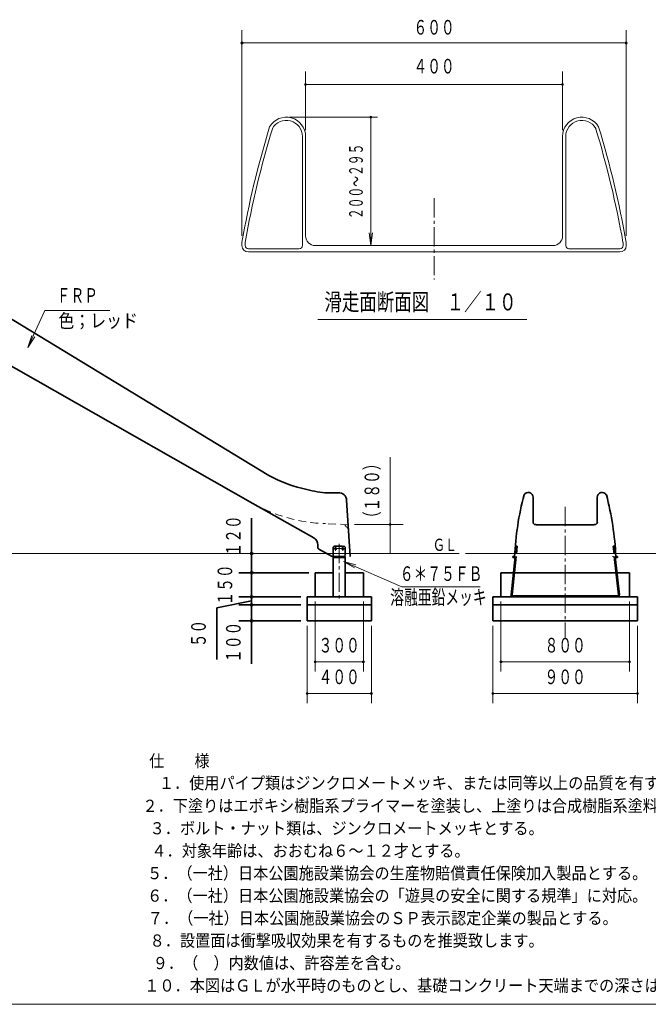
# Model space of a CAD drawing. Units: millimetres. Extents: x 25 to 405, y 15 to 281.
# Drawn here: x 171 to 269, y 15 to 169 of the extents above; entities that cross this region are included whole.
import ezdxf
from ezdxf.enums import TextEntityAlignment as Align

# ---------------------------------------------------------------- set-up
doc = ezdxf.new("R2010")
doc.units = ezdxf.units.MM
doc.linetypes.add('DASHDOT', pattern=[4.5, 3, -0.5, 0.5, -0.5])
doc.linetypes.add('DOT', pattern=[1.9, 1.2, -0.7])
for name, color, linetype in [('GR1', 7, 'Continuous'), ('GR11', 7, 'Continuous'), ('GR14', 7, 'Continuous')]:
    doc.layers.add(name, color=color, linetype=linetype)
doc.styles.add('ＭＳ ゴシック', font='txt')
doc.dimstyles.new('FX_DIMINFO', dxfattribs={"dimtxt": 3, "dimasz": 2, "dimexe": 2, "dimexo": 1, "dimgap": 1, "dimtad": 1, "dimdec": 1, "dimdsep": 46, "dimtxsty": 'ＭＳ ゴシック', "dimblk1": 'FXTIP_BLACKDOT_S', "dimblk2": 'FXTIP_BLACKDOT_E', "dimsah": 1, "dimcen": 2.5, "dimclrd": 8, "dimclre": 8, "dimclrt": 7, "dimadec": 1, "dimazin": 2, "dimtfac": 1, "dimtmove": 0, "dimatfit": 3, "dimldrblk": 'FXTIP_BLACKDOT_S', "dimfxl": 1, "dimtolj": 1, "dimarcsym": 0})

# ---------------------------------------------------------------- blocks, each defined once
blk = doc.blocks.new('FXTIP_ARROW_S')
at = {"color": 0, "linetype": 'Continuous', "lineweight": -2}
for q in [(-1, 0), (-0.991, 0.131), (-0.991, -0.131)]:
    blk.add_line((0, 0), q, dxfattribs=at)
blk = doc.blocks.new('FXDIM031')
at = {"layer": 'GR14', "color": 7, "linetype": 'Continuous', "lineweight": 13}
for p, q in [((172.78, 117.77), (175.42, 123.55)), ((175.42, 123.55), (185.52, 123.55))]:
    blk.add_line(p, q, dxfattribs=at)
at = {"layer": 'GR14', "color": 7, "linetype": 'Continuous', "lineweight": 13, "xscale": 2, "yscale": 2, "rotation": 245.4649990250704}
blk.add_blockref('FXTIP_ARROW_S', (172.78, 117.77), dxfattribs=at)
at = {"layer": 'GR14', "color": 7, "linetype": 'Continuous', "lineweight": 13, "style": 'ＭＳ ゴシック', "width": 0.688205}
blk.add_text('ＦＲＰ', height=2.273, dxfattribs=at).set_placement((180.47, 124.05), align=Align.BOTTOM_CENTER)
blk = doc.blocks.new('FXTIP_BLACKDOT_S')
at = {"color": 0, "linetype": 'Continuous', "lineweight": -2}
blk.add_line((0, 0), (-1, 0), dxfattribs=at)
blk.add_lwpolyline([(-0.1, 0, 0.2, 0.2, 1), (0.1, 0, 0.2, 0.2, 1)], format="xyseb", close=True, dxfattribs=at)
blk.add_circle((0, 0), 0.2, dxfattribs=at)
blk = doc.blocks.new('FXTIP_BLACKDOT_E')
at = {"color": 0, "linetype": 'Continuous', "lineweight": -2}
blk.add_line((0, 0), (-1, 0), dxfattribs=at)
blk.add_lwpolyline([(-0.1, 0, 0.2, 0.2, 1), (0.1, 0, 0.2, 0.2, 1)], format="xyseb", close=True, dxfattribs=at)
blk.add_circle((0, 0), 0.2, dxfattribs=at)
blk = doc.blocks.new('*D79')
at = {"layer": 'GR11', "color": 7, "linetype": 'Continuous', "lineweight": 13}
for p, q in [((206.09, 135.17), (206.09, 167.23)), ((265.91, 135.17), (265.91, 167.23)), ((206.09, 165.23), (265.91, 165.23))]:
    blk.add_line(p, q, dxfattribs=at)
at = {"layer": 'GR11', "color": 7, "linetype": 'Continuous', "lineweight": 13, "xscale": 0.800000011920929, "yscale": 0.800000011920929}
for name, p, rotation in [('FXTIP_BLACKDOT_S', (206.09, 165.23), 180), ('FXTIP_BLACKDOT_E', (265.91, 165.23), 360)]:
    blk.add_blockref(name, p, dxfattribs=dict(at, rotation=rotation))
at = {"layer": 'GR11', "color": 7, "linetype": 'Continuous', "lineweight": 13, "style": 'ＭＳ ゴシック', "width": 0.688205}
blk.add_text('６００', height=2.273, dxfattribs=at).set_placement((236, 165.83), align=Align.BOTTOM_CENTER)
blk = doc.blocks.new('*D80')
at = {"layer": 'GR11', "color": 7, "linetype": 'Continuous', "lineweight": 13}
for p, q in [((213.5, 153.67), (227.17, 153.67)), ((226.17, 133.67), (226.17, 153.67))]:
    blk.add_line(p, q, dxfattribs=at)
for name, p, xscale, yscale, rotation in [('FXTIP_BLACKDOT_E', (226.17, 153.67), 0.800000011920929, 0.800000011920929, 90), ('FXTIP_ARROW_S', (226.17, 133.67), 2, 2, 270)]:
    blk.add_blockref(name, p, dxfattribs=dict(at, xscale=xscale, yscale=yscale, rotation=rotation))
at = {"layer": 'GR11', "color": 7, "linetype": 'Continuous', "lineweight": 13, "style": 'ＭＳ ゴシック', "width": 0.58022}
blk.add_text('２００～２９５', height=2.121, rotation=90, dxfattribs=at).set_placement((225.57, 143.67), align=Align.BOTTOM_CENTER)
blk = doc.blocks.new('*D81')
at = {"layer": 'GR11', "color": 7, "linetype": 'Continuous', "lineweight": 13}
for p, q in [((216, 151.67), (216, 160.77)), ((256, 151.67), (256, 160.77)), ((216, 158.77), (256, 158.77))]:
    blk.add_line(p, q, dxfattribs=at)
at = {"layer": 'GR11', "color": 7, "linetype": 'Continuous', "lineweight": 13, "xscale": 0.800000011920929, "yscale": 0.800000011920929}
for name, p, rotation in [('FXTIP_BLACKDOT_S', (216, 158.77), 180), ('FXTIP_BLACKDOT_E', (256, 158.77), 360)]:
    blk.add_blockref(name, p, dxfattribs=dict(at, rotation=rotation))
at = {"layer": 'GR11', "color": 7, "linetype": 'Continuous', "lineweight": 13, "style": 'ＭＳ ゴシック', "width": 0.688205}
blk.add_text('４００', height=2.273, dxfattribs=at).set_placement((236, 159.77), align=Align.BOTTOM_CENTER)
blk = doc.blocks.new('*D82')
at = {"layer": 'GR14', "color": 7, "linetype": 'Continuous', "lineweight": 35}
for p, q in [((216.49, 82.7), (205.6, 82.7)), ((207.6, 78.95), (207.6, 82.7))]:
    blk.add_line(p, q, dxfattribs=at)
at = {"layer": 'GR14', "color": 7, "linetype": 'Continuous', "lineweight": 35, "xscale": 0.800000011920929, "yscale": 0.800000011920929}
for name, p, rotation in [('FXTIP_BLACKDOT_E', (207.6, 82.7), 90), ('FXTIP_BLACKDOT_S', (207.6, 78.95), 270)]:
    blk.add_blockref(name, p, dxfattribs=dict(at, rotation=rotation))
at = {"layer": 'GR14', "color": 7, "linetype": 'Continuous', "lineweight": 25, "style": 'ＭＳ ゴシック', "width": 0.688205}
blk.add_text('１５０', height=2.273, rotation=90, dxfattribs=at).set_placement((205.29, 80.8), align=Align.BOTTOM_CENTER)
blk = doc.blocks.new('*D83')
at = {"layer": 'GR14', "color": 7, "linetype": 'Continuous', "lineweight": 35}
for p, q in [((215.24, 77.7), (205.6, 77.7)), ((207.6, 75.2), (207.6, 77.7)), ((215.24, 75.2), (205.6, 75.2)), ((207.6, 68.51), (207.6, 75.2))]:
    blk.add_line(p, q, dxfattribs=at)
at = {"layer": 'GR14', "color": 7, "linetype": 'Continuous', "lineweight": 35, "xscale": 0.800000011920929, "yscale": 0.800000011920929, "rotation": 90}
blk.add_blockref('FXTIP_BLACKDOT_E', (207.6, 75.2), dxfattribs=at)
at = {"layer": 'GR14', "color": 7, "linetype": 'Continuous', "lineweight": 25, "style": 'ＭＳ ゴシック', "width": 0.688205}
blk.add_text('１００', height=2.273, rotation=90, dxfattribs=at).set_placement((206.6, 71.86), align=Align.BOTTOM_CENTER)
blk = doc.blocks.new('FXTIP_NONE')
blk = doc.blocks.new('*D84')
at = {"layer": 'GR14', "color": 7, "linetype": 'Continuous', "lineweight": 35}
for p, q in [((207.6, 78.33), (202.17, 77.25)), ((215.24, 78.95), (205.6, 78.95)), ((207.6, 77.7), (207.6, 78.95)), ((202.17, 77.25), (202.17, 69.2))]:
    blk.add_line(p, q, dxfattribs=at)
at = {"layer": 'GR14', "color": 7, "linetype": 'Continuous', "lineweight": 35, "xscale": 0.800000011920929, "yscale": 0.800000011920929, "rotation": 270}
blk.add_blockref('FXTIP_BLACKDOT_S', (207.6, 77.7), dxfattribs=at)
at = {"layer": 'GR14', "color": 7, "linetype": 'Continuous', "lineweight": 25, "style": 'ＭＳ ゴシック', "width": 0.685385}
blk.add_text('５０', height=2.273, rotation=90, dxfattribs=at).set_placement((201.17, 73.23), align=Align.BOTTOM_CENTER)
blk = doc.blocks.new('*D85')
at = {"layer": 'GR14', "color": 7, "linetype": 'Continuous', "lineweight": 35}
for p, q in [((207.6, 85.7), (207.6, 91.18)), ((207.6, 82.7), (207.6, 85.7))]:
    blk.add_line(p, q, dxfattribs=at)
at = {"layer": 'GR14', "color": 7, "linetype": 'Continuous', "lineweight": 35, "xscale": 0.800000011920929, "yscale": 0.800000011920929, "rotation": 270}
blk.add_blockref('FXTIP_BLACKDOT_S', (207.6, 85.7), dxfattribs=at)
at = {"layer": 'GR14', "color": 7, "linetype": 'Continuous', "lineweight": 25, "style": 'ＭＳ ゴシック', "width": 0.688205}
blk.add_text('１２０', height=2.273, rotation=90, dxfattribs=at).set_placement((206.6, 88.44), align=Align.BOTTOM_CENTER)
blk = doc.blocks.new('FXDIM089')
at = {"layer": 'GR14', "color": 7, "linetype": 'Continuous', "lineweight": 13}
for p, q in [((221.88, 84.47), (231, 80.48)), ((231, 80.48), (243.19, 80.48))]:
    blk.add_line(p, q, dxfattribs=at)
at = {"layer": 'GR14', "color": 7, "linetype": 'Continuous', "lineweight": 13, "xscale": 2, "yscale": 2, "rotation": 156.3363686997421}
blk.add_blockref('FXTIP_ARROW_S', (221.88, 84.47), dxfattribs=at)
at = {"layer": 'GR14', "color": 7, "linetype": 'Continuous', "lineweight": 13, "style": 'ＭＳ ゴシック', "width": 0.691026}
blk.add_text('６＊７５ＦＢ', height=2.273, rotation=360, dxfattribs=at).set_placement((237.09, 80.71), align=Align.BOTTOM_CENTER)
blk = doc.blocks.new('*D87')
at = {"layer": 'GR14', "color": 7, "linetype": 'Continuous', "lineweight": 13}
for p, q in [((217.49, 78.2), (217.49, 67.31)), ((224.99, 78.2), (224.99, 67.31)), ((217.49, 68.81), (224.99, 68.81))]:
    blk.add_line(p, q, dxfattribs=at)
at = {"layer": 'GR14', "color": 7, "linetype": 'Continuous', "lineweight": 13, "xscale": 0.800000011920929, "yscale": 0.800000011920929}
for name, p, rotation in [('FXTIP_BLACKDOT_S', (217.49, 68.81), 180), ('FXTIP_BLACKDOT_E', (224.99, 68.81), 360)]:
    blk.add_blockref(name, p, dxfattribs=dict(at, rotation=rotation))
at = {"layer": 'GR14', "color": 7, "linetype": 'Continuous', "lineweight": 13, "style": 'ＭＳ ゴシック', "width": 0.688205}
blk.add_text('３００', height=2.273, rotation=0, dxfattribs=at).set_placement((221.23, 69.56), align=Align.BOTTOM_CENTER)
blk = doc.blocks.new('*D88')
at = {"layer": 'GR14', "color": 7, "linetype": 'Continuous', "lineweight": 13}
for p, q in [((216.24, 74.45), (216.24, 62.38)), ((226.24, 74.45), (226.24, 62.38)), ((216.24, 63.88), (226.24, 63.88))]:
    blk.add_line(p, q, dxfattribs=at)
at = {"layer": 'GR14', "color": 7, "linetype": 'Continuous', "lineweight": 13, "xscale": 0.800000011920929, "yscale": 0.800000011920929}
for name, p, rotation in [('FXTIP_BLACKDOT_S', (216.24, 63.88), 180), ('FXTIP_BLACKDOT_E', (226.24, 63.88), 360)]:
    blk.add_blockref(name, p, dxfattribs=dict(at, rotation=rotation))
at = {"layer": 'GR14', "color": 7, "linetype": 'Continuous', "lineweight": 13, "style": 'ＭＳ ゴシック', "width": 0.688205}
blk.add_text('４００', height=2.273, rotation=0, dxfattribs=at).set_placement((221.23, 64.63), align=Align.BOTTOM_CENTER)
blk = doc.blocks.new('BLKF094')
at = {"layer": 'GR14', "color": 3, "linetype": 'DOT', "lineweight": 35}
for p, q in [((264.04, 86.83), (263.89, 86.81)), ((263.89, 86.81), (264.06, 85.2)), ((264.04, 86.83), (264.21, 85.23))]:
    blk.add_line(p, q, dxfattribs=at)
at = {"layer": 'GR14', "color": 3, "linetype": 'Continuous', "lineweight": 35}
for p, q in [((264.06, 85.2), (264.69, 79.24)), ((264.21, 85.23), (264.84, 79.26))]:
    blk.add_line(p, q, dxfattribs=at)
blk = doc.blocks.new('BLKF093')
at = {"layer": 'GR14', "color": 3, "linetype": 'Continuous', "lineweight": 35}
for radius in [0.275, 0.125]:
    blk.add_arc((264.56, 79.23), radius, 270, 6, dxfattribs=at)
at = {"layer": 'GR14', "color": 3, "linetype": 'DOT', "lineweight": 35}
blk.add_blockref('BLKF094', (0, 0), dxfattribs=at)
blk = doc.blocks.new('BLKF095')
at = {"layer": 'GR14', "color": 3, "linetype": 'DOT', "lineweight": 35}
for p, q in [((248.79, 86.83), (248.62, 85.2)), ((248.94, 86.81), (248.77, 85.22)), ((248.79, 86.83), (248.94, 86.81))]:
    blk.add_line(p, q, dxfattribs=at)
at = {"layer": 'GR14', "color": 3, "linetype": 'Continuous', "lineweight": 35}
for p, q in [((248.62, 85.2), (247.99, 79.26)), ((248.77, 85.22), (248.14, 79.24))]:
    blk.add_line(p, q, dxfattribs=at)
blk = doc.blocks.new('BLKF092')
at = {"layer": 'GR14', "color": 3, "linetype": 'DOT', "lineweight": 35}
for p, q in [((248.74, 86.33), (248.88, 86.31)), ((248.76, 86.58), (248.91, 86.56)), ((264.07, 86.58), (263.92, 86.56)), ((264.09, 86.33), (263.94, 86.31))]:
    blk.add_line(p, q, dxfattribs=at)
at = {"layer": 'GR14', "color": 3, "linetype": 'Continuous', "lineweight": 35}
for p, q in [((248.6, 85.2), (248.28, 85.2)), ((248.28, 85.2), (248.28, 85.05)), ((248.6, 85.05), (248.28, 85.05)), ((248.6, 85.2), (248.6, 85.05)), ((264.23, 85.2), (264.55, 85.2)), ((264.23, 85.2), (264.23, 85.05)), ((264.23, 85.05), (264.55, 85.05)), ((264.55, 85.2), (264.55, 85.05)), ((264.56, 79.1), (248.27, 79.1)), ((264.56, 78.95), (248.27, 78.95))]:
    blk.add_line(p, q, dxfattribs=at)
at = {"layer": 'GR14', "color": 7, "linetype": 'Continuous', "lineweight": 13}
blk.add_line((263.79, 85.2), (263.91, 85.2), dxfattribs=at)
at = {"layer": 'GR14', "color": 3, "linetype": 'Continuous', "lineweight": 35}
for centre, radius, start, end in [((248.6, 85.05), 0.075, 180, 264), ((264.23, 85.05), 0.075, 276, 360), ((248.27, 79.23), 0.275, 174, 270), ((248.27, 79.23), 0.125, 174, 270)]:
    blk.add_arc(centre, radius, start, end, dxfattribs=at)
at = {"layer": 'GR14', "color": 3, "linetype": 'DOT', "lineweight": 35}
blk.add_blockref('BLKF095', (0, 0), dxfattribs=at)
at = {"layer": 'GR14', "color": 3, "linetype": 'Continuous', "lineweight": 35}
blk.add_blockref('BLKF093', (0, 0), dxfattribs=at)
blk = doc.blocks.new('BLKF107')
at = {"layer": 'GR14', "color": 3, "linetype": 'Continuous', "lineweight": 35}
for p, q in [((251.41, 94.45), (251.41, 90.58)), ((261.41, 94.45), (261.41, 90.58)), ((251.91, 90.2), (251.79, 90.2)), ((251.91, 90.17), (251.91, 90.2)), ((260.91, 90.17), (251.91, 90.17)), ((260.91, 90.17), (260.91, 90.2)), ((260.91, 90.2), (261.04, 90.2))]:
    blk.add_line(p, q, dxfattribs=at)
for centre, radius, start, end in [((250.66, 94.45), 0.75, 0, 150), ((262.16, 94.45), 0.75, 30, 180), ((293.89, 83.18), 45.4, 165.128, 177.4411), ((218.94, 83.18), 45.4, 2.5589, 14.872), ((251.79, 90.58), 0.375, 180, 270), ((261.04, 90.58), 0.375, 270, 0)]:
    blk.add_arc(centre, radius, start, end, dxfattribs=at)
blk = doc.blocks.new('BLKF110')
at = {"layer": 'GR14', "color": 8, "linetype": 'DASHDOT', "lineweight": 20}
for p, q in [((220.3, 86.45), (222.17, 86.45)), ((220.67, 86.11), (220.67, 86.83)), ((221.8, 86.11), (221.8, 86.83))]:
    blk.add_line(p, q, dxfattribs=at)
at = {"layer": 'GR14', "color": 3, "linetype": 'Continuous', "lineweight": 35}
for centre in [(220.67, 86.45), (221.8, 86.45)]:
    blk.add_circle(centre, 0.125, dxfattribs=at)
blk = doc.blocks.new('BLKF109')
at = {"layer": 'GR14', "color": 3, "linetype": 'DOT', "lineweight": 35}
for p, q in [((220.3, 86.58), (220.3, 85.2)), ((220.55, 86.83), (221.92, 86.83)), ((222.17, 86.58), (222.17, 85.2))]:
    blk.add_line(p, q, dxfattribs=at)
at = {"layer": 'GR14', "color": 3, "linetype": 'Continuous', "lineweight": 35}
for p, q in [((220.3, 85.2), (222.17, 85.2)), ((220.3, 85.2), (220.3, 78.95)), ((220.3, 85.05), (222.17, 85.05)), ((222.17, 85.2), (222.17, 78.95))]:
    blk.add_line(p, q, dxfattribs=at)
at = {"layer": 'GR14', "color": 3, "linetype": 'DOT', "lineweight": 35}
for centre, start, end in [((220.55, 86.58), 90, 180), ((221.92, 86.58), 0, 90)]:
    blk.add_arc(centre, 0.25, start, end, dxfattribs=at)
at = {"layer": 'GR14', "color": 8, "linetype": 'DASHDOT', "lineweight": 20}
blk.add_blockref('BLKF110', (0, 0), dxfattribs=at)
blk = doc.blocks.new('BLKF108')
at = {"layer": 'GR14', "color": 8, "linetype": 'DASHDOT', "lineweight": 20}
blk.add_line((221.24, 87.2), (221.24, 78.41), dxfattribs=at)
at = {"layer": 'GR14', "color": 3, "linetype": 'Continuous', "lineweight": 35}
blk.add_line((220.3, 78.95), (222.17, 78.95), dxfattribs=at)
at = {"layer": 'GR14', "color": 3, "linetype": 'DOT', "lineweight": 35}
blk.add_blockref('BLKF109', (0, 0), dxfattribs=at)
blk = doc.blocks.new('BLKF111')
at = {"layer": 'GR14', "color": 3, "linetype": 'Continuous', "lineweight": 35}
for p, q in [((217.49, 82.7), (217.49, 78.95)), ((220.3, 82.7), (217.49, 82.7)), ((224.99, 82.7), (222.17, 82.7)), ((224.99, 82.7), (224.99, 78.95)), ((226.24, 78.95), (216.24, 78.95)), ((216.24, 78.95), (216.24, 75.2)), ((226.24, 78.95), (226.24, 75.2)), ((226.24, 77.7), (216.24, 77.7)), ((226.24, 75.2), (216.24, 75.2))]:
    blk.add_line(p, q, dxfattribs=at)
blk = doc.blocks.new('*D109')
at = {"layer": 'GR14', "color": 7, "linetype": 'Continuous', "lineweight": 13}
for p, q in [((246.41, 78.2), (246.41, 67.31)), ((266.41, 78.2), (266.41, 67.31)), ((246.41, 68.81), (266.41, 68.81))]:
    blk.add_line(p, q, dxfattribs=at)
at = {"layer": 'GR14', "color": 7, "linetype": 'Continuous', "lineweight": 13, "xscale": 0.800000011920929, "yscale": 0.800000011920929}
for name, p, rotation in [('FXTIP_BLACKDOT_S', (246.41, 68.81), 180), ('FXTIP_BLACKDOT_E', (266.41, 68.81), 360)]:
    blk.add_blockref(name, p, dxfattribs=dict(at, rotation=rotation))
at = {"layer": 'GR14', "color": 7, "linetype": 'Continuous', "lineweight": 13, "style": 'ＭＳ ゴシック', "width": 0.688205}
blk.add_text('８００', height=2.273, rotation=0, dxfattribs=at).set_placement((256.41, 69.56), align=Align.BOTTOM_CENTER)
blk = doc.blocks.new('*D110')
at = {"layer": 'GR14', "color": 7, "linetype": 'Continuous', "lineweight": 13}
for p, q in [((245.16, 74.45), (245.16, 62.38)), ((267.66, 74.45), (267.66, 62.38)), ((245.16, 63.88), (267.66, 63.88))]:
    blk.add_line(p, q, dxfattribs=at)
at = {"layer": 'GR14', "color": 7, "linetype": 'Continuous', "lineweight": 13, "xscale": 0.800000011920929, "yscale": 0.800000011920929}
for name, p, rotation in [('FXTIP_BLACKDOT_S', (245.16, 63.88), 180), ('FXTIP_BLACKDOT_E', (267.66, 63.88), 360)]:
    blk.add_blockref(name, p, dxfattribs=dict(at, rotation=rotation))
at = {"layer": 'GR14', "color": 7, "linetype": 'Continuous', "lineweight": 13, "style": 'ＭＳ ゴシック', "width": 0.688205}
blk.add_text('９００', height=2.273, rotation=0, dxfattribs=at).set_placement((256.41, 64.63), align=Align.BOTTOM_CENTER)
blk = doc.blocks.new('*D117')
at = {"layer": 'GR14', "color": 8, "linetype": 'Continuous', "lineweight": 20}
for p, q in [((229.17, 90.21), (229.17, 100.7)), ((223.62, 90.21), (231.17, 90.21)), ((229.17, 85.7), (229.17, 90.21)), ((223.89, 85.7), (231.17, 85.7))]:
    blk.add_line(p, q, dxfattribs=at)
at = {"layer": 'GR14', "color": 8, "linetype": 'Continuous', "lineweight": 20, "xscale": 0.800000011920929, "yscale": 0.800000011920929, "rotation": 270}
blk.add_blockref('FXTIP_BLACKDOT_S', (229.17, 90.21), dxfattribs=at)
at = {"layer": 'GR14', "color": 7, "linetype": 'Continuous', "lineweight": 13, "style": 'ＭＳ ゴシック', "width": 0.690462}
blk.add_text('（１８０）', height=2.273, rotation=90, dxfattribs=at).set_placement((228.17, 95.46), align=Align.BOTTOM_CENTER)
blk = doc.blocks.new('BLKF147')
at = {"layer": 'GR1', "color": 7, "linetype": 'Continuous', "lineweight": 13, "style": 'ＭＳ ゴシック', "width": 0.913374}
blk.add_text('１．使用パイプ類はジンクロメートメッキ、または同等以上の品質を有するメッキ処理を施す。', height=1.8939, dxfattribs=at).set_placement((193.16, 49.94), align=Align.MIDDLE_LEFT)

msp = doc.modelspace()

# ---------------------------------------------------------------- linework, layer by layer
at = {"layer": 'GR1', "color": 5, "linetype": 'Continuous', "lineweight": 20}
msp.add_line((25.35, 15.46), (404.65, 15.46), dxfattribs=at)
at = {"layer": 'GR11', "color": 7, "linetype": 'Continuous', "lineweight": 13}
for p, q in [((215.5, 133.67), (215.5, 150.67)), ((216, 150.67), (216, 135.17)), ((256, 150.67), (256, 135.17)), ((256.5, 133.67), (256.5, 150.67)), ((206.09, 133.67), (206.09, 134.17)), ((206.59, 133.67), (206.59, 134.17)), ((254.5, 133.67), (217.5, 133.67)), ((265.41, 133.67), (265.41, 134.17)), ((265.91, 133.67), (265.91, 134.17)), ((207.09, 133.17), (215, 133.17)), ((264.91, 132.67), (207.09, 132.67)), ((264.91, 133.17), (257, 133.17)), ((217.9, 122.13), (250.46, 122.13))]:
    msp.add_line(p, q, dxfattribs=at)
at = {"layer": 'GR11', "color": 7, "linetype": 'DASHDOT', "lineweight": 13}
msp.add_line((236, 141.04), (236, 128.38), dxfattribs=at)
at = {"layer": 'GR11', "color": 7, "linetype": 'Continuous', "lineweight": 13}
for centre, radius, start, end in [((213, 150.67), 3, 0, 150), ((259, 150.67), 3, 30, 180), ((354.64, 108.07), 150.83, 163.0015, 170.0374), ((354.64, 108.07), 150.33, 163.0015, 170.0039), ((213, 150.67), 2.5, 0, 150), ((259, 150.67), 2.5, 30, 180), ((117.36, 108.07), 150.33, 9.9961, 16.9985), ((117.36, 108.07), 150.83, 9.9626, 16.9985), ((217.5, 135.17), 1.5, 180, 270), ((254.5, 135.17), 1.5, 270, 0), ((207.09, 133.67), 1, 180, 270), ((207.09, 133.67), 0.5, 180, 270), ((215, 133.67), 0.5, 270, 0), ((257, 133.67), 0.5, 180, 270), ((264.91, 133.67), 1, 270, 0), ((264.91, 133.67), 0.5, 270, 0)]:
    msp.add_arc(centre, radius, start, end, dxfattribs=at)
at = {"layer": 'GR14', "color": 3, "linetype": 'Continuous', "lineweight": 35}
for p, q in [((210.28, 97.85), (138.26, 141.59)), ((207.81, 93.5), (134.38, 135.2)), ((217, 95.46), (215.35, 95.86)), ((221.1, 95.15), (220.25, 95.13)), ((222.92, 85.2), (222.39, 93.98)), ((217.29, 88.12), (207.81, 93.5)), ((217.92, 87.03), (217.92, 86.6)), ((218.05, 86.38), (220.12, 85.23)), ((246.41, 82.7), (246.41, 78.95)), ((246.41, 82.7), (248.35, 82.7)), ((248.51, 82.7), (264.32, 82.7)), ((264.47, 82.7), (266.41, 82.7)), ((266.41, 82.7), (266.41, 78.95)), ((245.16, 78.95), (267.66, 78.95)), ((245.16, 78.95), (245.16, 75.2)), ((267.66, 78.95), (267.66, 75.2)), ((267.66, 77.7), (245.16, 77.7)), ((267.66, 75.2), (245.16, 75.2))]:
    msp.add_line(p, q, dxfattribs=at)
at = {"layer": 'GR14', "color": 7, "linetype": 'DASHDOT', "lineweight": 13}
msp.add_line((256.41, 92.94), (256.41, 72.55), dxfattribs=at)
at = {"layer": 'GR14', "color": 7, "linetype": 'DOT', "lineweight": 13}
msp.add_line((222.62, 90.21), (219.1, 90.35), dxfattribs=at)
at = {"layer": 'GR14', "color": 6, "linetype": 'Continuous', "lineweight": 20}
for p, q in [((239.93, 85.7), (61.89, 85.7)), ((272.19, 85.7), (240.88, 85.7))]:
    msp.add_line(p, q, dxfattribs=at)
at = {"layer": 'GR14', "color": 3, "linetype": 'Continuous', "lineweight": 35}
for centre, radius, start, end in [((219.8, 114.59), 19.25, 240.3812, 256.6312), ((219.89, 107.63), 12.5, 256.6312, 271.6312), ((221.14, 93.91), 1.25, 3.5, 91.6312), ((216.67, 87.03), 1.25, 0, 60.3812), ((218.17, 86.6), 0.25, 180, 240.9454), ((220.24, 85.45), 0.25, 240.9454, 270)]:
    msp.add_arc(centre, radius, start, end, dxfattribs=at)
at = {"layer": 'GR14', "color": 7, "linetype": 'DOT', "lineweight": 13}
for centre, radius, start, end in [((219.8, 114.59), 24.25, 240.3812, 268.3426), ((221.44, 89.01), 1.25, 3.5, 87.8171)]:
    msp.add_arc(centre, radius, start, end, dxfattribs=at)

# ---------------------------------------------------------------- block references
at = {"layer": 'GR1', "color": 7, "linetype": 'Continuous', "lineweight": 13}
msp.add_blockref('BLKF147', (0, 0), dxfattribs=at)
at = {"layer": 'GR14', "color": 7, "linetype": 'Continuous', "lineweight": 13}
for name in ['FXDIM031', 'FXDIM089']:
    msp.add_blockref(name, (0, 0), dxfattribs=at)
at = {"layer": 'GR14', "color": 3, "linetype": 'Continuous', "lineweight": 35}
for name in ['BLKF107', 'BLKF092', 'BLKF111']:
    msp.add_blockref(name, (0, 0), dxfattribs=at)
at = {"layer": 'GR14', "color": 3, "linetype": 'DOT', "lineweight": 35}
msp.add_blockref('BLKF108', (0, 0), dxfattribs=at)

# ---------------------------------------------------------------- texts
at = {"layer": 'GR1', "color": 7, "linetype": 'Continuous', "lineweight": 13, "style": 'ＭＳ ゴシック'}
for s, height, width, p in [('仕\u3000\u3000様', 1.894, 0.908769, (196.35, 53.39)), ('２．下塗りはエポキシ樹脂系プライマーを塗装し、上塗りは合成樹脂系塗料を塗装し焼付塗装とする。', 1.8939, 0.913405, (244.89, 46.39)), ('３．ボルト・ナット類は、ジンクロメートメッキとする。', 1.8939, 0.913065, (222.39, 42.89)), ('４．対象年齢は、おおむね６～１２才とする。', 1.8939, 0.912879, (216.76, 39.39)), ('５．（一社）日本公園施設業協会の生産物賠償責任保険加入製品とする。', 1.8939, 0.913231, (230.26, 35.89)), ('６．（一社）日本公園施設業協会の「遊具の安全に関する規準」に対応。', 1.8939, 0.913231, (230.26, 32.39)), ('７．（一社）日本公園施設業協会のＳＰ表示認定企業の製品とする。', 1.8939, 0.913191, (228.01, 28.89)), ('８．設置面は衝撃吸収効果を有するものを推奨致します。', 1.8939, 0.913065, (222.39, 25.39)), ('９．（\u3000）内数値は、許容差を含む。', 1.8939, 0.912652, (212.26, 21.89)), ('１０．本図はＧＬが水平時のものとし、基礎コンクリート天端までの深さは最小値を示す。', 1.8939, 0.913351, (239.26, 18.39))]:
    msp.add_text(s, height=height, dxfattribs=dict(at, width=width)).set_placement(p, align=Align.MIDDLE_CENTER)
at = {"layer": 'GR11', "color": 7, "linetype": 'Continuous', "lineweight": 13, "style": 'ＭＳ ゴシック', "width": 0.751648}
msp.add_text('滑走面断面図\u3000１／１０', height=2.6515, dxfattribs=at).set_placement((233.88, 124.89), align=Align.MIDDLE_CENTER)
at = {"layer": 'GR14', "color": 6, "linetype": 'Continuous', "lineweight": 20, "style": 'ＭＳ ゴシック', "width": 0.855824}
msp.add_text('色；レッド', height=2.121, dxfattribs=at).set_placement((177.51, 120.23), align=Align.BOTTOM_LEFT)
at = {"layer": 'GR14', "color": 7, "linetype": 'Continuous', "lineweight": 13, "style": 'ＭＳ ゴシック', "width": 0.731077}
msp.add_text('ＧＬ', height=1.894, dxfattribs=at).set_placement((237.69, 87.05), align=Align.MIDDLE_CENTER)
at = {"layer": 'GR14', "color": 7, "linetype": 'Continuous', "lineweight": 13, "style": 'ＭＳ ゴシック', "width": 0.691429}
msp.add_text('溶融亜鉛メッキ', height=2.273, dxfattribs=at).set_placement((236.68, 77.03), align=Align.BOTTOM_CENTER)

# ---------------------------------------------------------------- dimensions: what is measured, and where the dimension line sits
at = {"layer": 'GR11', "color": 7, "linetype": 'Continuous', "lineweight": 13}
for p1, p2, distance, picture, middle in [((206.09, 134.17), (265.91, 134.17), 31.07, '*D79', (236, 165.83)), ((216, 150.67), (256, 150.67), 8.1, '*D81', (236, 159.77))]:
    dim = msp.add_aligned_dim(p1=p1, p2=p2, distance=distance, dimstyle='FX_DIMINFO', override={"dimblk1": 'FXTIP_BLACKDOT_S', "dimblk2": 'FXTIP_BLACKDOT_E', "dimsah": 1}, dxfattribs=at)
    dim.commit()
    dim.dimension.update_dxf_attribs({"geometry": picture, "text_midpoint": middle})
dim = msp.add_linear_dim(base=(226.17, 153.67), p1=(229.23, 133.67), p2=(213, 153.67), angle=90, dimstyle='FX_DIMINFO', override={"dimblk1": 'FXTIP_ARROW_S', "dimblk2": 'FXTIP_BLACKDOT_E', "dimsah": 1}, dxfattribs=at)
dim.commit()
dim.dimension.update_dxf_attribs({"geometry": '*D80', "text_midpoint": (225.57, 143.67)})
at = {"layer": 'GR14', "color": 8, "linetype": 'Continuous', "lineweight": 20}
dim = msp.add_linear_dim(base=(229.17, 90.21), p1=(222.89, 85.7), p2=(222.62, 90.21), angle=90, dimstyle='FX_DIMINFO', override={"dimblk1": 'FXTIP_NONE', "dimblk2": 'FXTIP_BLACKDOT_E', "dimsah": 1, "dimclrt": 7}, dxfattribs=at)
dim.commit()
dim.dimension.update_dxf_attribs({"geometry": '*D117', "text_midpoint": (228.17, 95.46)})
at = {"layer": 'GR14', "color": 7, "linetype": 'Continuous', "lineweight": 35}
for base, p1, p2, override, picture, middle in [((207.6, 85.7), (216.05, 82.7), (219.27, 85.7), {"dimblk1": 'FXTIP_NONE', "dimblk2": 'FXTIP_BLACKDOT_E', "dimsah": 1}, '*D85', (206.6, 88.44)), ((207.59638984, 82.70271262), (214.79750411, 78.95271262), (217.48500411, 82.70271262), {"dimblk1": 'FXTIP_BLACKDOT_S', "dimblk2": 'FXTIP_BLACKDOT_E', "dimsah": 1}, '*D82', (205.28894043, 80.8039856)), ((207.59638984, 78.95271262), (214.79750411, 77.70271262), (216.23500411, 78.95271262), {"dimblk1": 'FXTIP_BLACKDOT_S', "dimblk2": 'FXTIP_NONE', "dimsah": 1}, '*D84', (201.17298584, 73.22695313))]:
    dim = msp.add_linear_dim(base=base, p1=p1, p2=p2, angle=90, dimstyle='FX_DIMINFO', override=override, dxfattribs=at)
    dim.commit()
    dim.dimension.update_dxf_attribs({"geometry": picture, "text_midpoint": middle})
at = {"layer": 'GR14', "color": 7, "linetype": 'Continuous', "lineweight": 13}
for p1, p2, distance, picture, middle in [((217.49, 78.95), (224.99, 78.95), -10.14, '*D87', (221.23, 69.56)), ((246.41, 78.95), (266.41, 78.95), -10.14, '*D109', (256.41, 69.56)), ((216.24, 75.2), (226.24, 75.2), -11.32, '*D88', (221.23, 64.63)), ((245.16, 75.2), (267.66, 75.2), -11.32, '*D110', (256.41, 64.63))]:
    dim = msp.add_aligned_dim(p1=p1, p2=p2, distance=distance, dimstyle='FX_DIMINFO', override={"dimblk1": 'FXTIP_BLACKDOT_S', "dimblk2": 'FXTIP_BLACKDOT_E', "dimsah": 1}, dxfattribs=at)
    dim.commit()
    dim.dimension.update_dxf_attribs({"geometry": picture, "text_midpoint": middle})
at = {"layer": 'GR14', "color": 7, "linetype": 'Continuous', "lineweight": 35}
dim = msp.add_aligned_dim(p1=(216.24, 75.2), p2=(216.24, 77.7), distance=8.64, dimstyle='FX_DIMINFO', override={"dimblk1": 'FXTIP_BLACKDOT_S', "dimblk2": 'FXTIP_NONE', "dimsah": 1}, dxfattribs=at)
dim.commit()
dim.dimension.update_dxf_attribs({"geometry": '*D83', "text_midpoint": (206.6, 71.86)})

doc.saveas('drawing.dxf')
